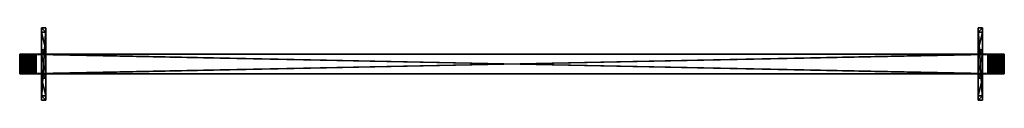
# Model space of a CAD drawing. Extents: x -1877 to 20967, y 1137 to 14608.
# Drawn here: x 2209 to 4009, y 1735 to 1867 of the extents above; entities that cross this region are included whole.
import ezdxf

# ---------------------------------------------------------------- set-up
doc = ezdxf.new("R2010")
doc.units = 0
doc.header["$LTSCALE"] = 25.4
doc.layers.get('0').update_dxf_attribs({"color": 13, "linetype": 'CONTINUOUS'})

# ---------------------------------------------------------------- blocks, each defined once
blk = doc.blocks.new('AKUSTO1')
at = {"color": 0}
for p, q in [((0, 4), (600, 4)), ((0, 4), (0, -32)), ((0, 4, 370), (0, -32, 370)), ((0, 4, 370), (0, 4)), ((0, 4), (0, -32)), ((0, 4, 370), (0, -32, 370)), ((0, 4), (600, 4)), ((0, 4, 370), (0, 4)), ((600, 4), (600, -32)), ((600, 4, 370), (600, -32, 370)), ((600, 4), (600, 4, 370)), ((600, 4, 370), (600, -32, 370)), ((600, 4), (600, -32)), ((600, 4), (600, 4, 370)), ((0, -32), (600, -32)), ((0, -32, 370), (0, -32)), ((0, -32, 370), (0, -32)), ((0, -32), (600, -32)), ((600, -32), (600, -32, 370)), ((600, -32), (600, -32, 370))]:
    blk.add_line(p, q, dxfattribs=at)
mesh = blk.add_polyface(dxfattribs=at)
corners = [(600, 4), (0, -32), (0, 4), (600, -32)]
mesh.append_faces([[corners[k] for k in face] for face in [(0, 1, 2), (1, 0, 3)]], dxfattribs={"vtx0": -1, "color": 0})
mesh = blk.add_polyface(dxfattribs=at)
corners = [(600, -32, 370), (0, 4, 370), (0, -32, 370), (600, 4, 370)]
mesh.append_faces([[corners[k] for k in face] for face in [(0, 1, 2), (1, 0, 3)]], dxfattribs={"vtx0": -1, "color": 0})
mesh = blk.add_polyface(dxfattribs=at)
corners = [(0, 4, 370), (0, -32), (0, -32, 370), (0, 4)]
mesh.append_faces([[corners[k] for k in face] for face in [(0, 1, 2), (1, 0, 3)]], dxfattribs={"vtx0": -1, "color": 0})
mesh = blk.add_polyface(dxfattribs=at)
corners = [(0, 4, 370), (600, 4), (0, 4), (600, 4, 370)]
mesh.append_faces([[corners[k] for k in face] for face in [(0, 1, 2), (1, 0, 3)]], dxfattribs={"vtx0": -1, "color": 0})
mesh = blk.add_polyface(dxfattribs=at)
corners = [(600, 4), (600, -32, 370), (600, -32), (600, 4, 370)]
mesh.append_faces([[corners[k] for k in face] for face in [(0, 1, 2), (1, 0, 3)]], dxfattribs={"vtx0": -1, "color": 0})
mesh = blk.add_polyface(dxfattribs=at)
corners = [(600, -32, 370), (0, -32), (600, -32), (0, -32, 370)]
mesh.append_faces([[corners[k] for k in face] for face in [(0, 1, 2), (1, 0, 3)]], dxfattribs={"vtx0": -1, "color": 0})
blk = doc.blocks.new('AKUSTO2')
at = {"color": 0}
for p, q in [((540, 4, 30), (0, 4, 30)), ((0, 4, 30), (0, -32, 30)), ((540, 4, 30), (0, 4, 30)), ((0, 4, 30), (0, -32, 30)), ((540, 4, 30), (540, -32, 30)), ((540, 4, 30), (540, -32, 30)), ((540, -32, 30), (0, -32, 30)), ((540, -32, 30), (0, -32, 30))]:
    blk.add_line(p, q, dxfattribs=at)
mesh = blk.add_polyface(dxfattribs=at)
corners = [(540, 4), (0, -32), (0, 4), (540, -32)]
mesh.append_faces([[corners[k] for k in face] for face in [(0, 1, 2), (1, 0, 3)]], dxfattribs={"vtx0": -1, "color": 0})
mesh = blk.add_polyface(dxfattribs=at)
corners = [(540, -32, 30), (0, 4, 30), (0, -32, 30), (540, 4, 30)]
mesh.append_faces([[corners[k] for k in face] for face in [(0, 1, 2), (1, 0, 3)]], dxfattribs={"vtx0": -1, "color": 0})
mesh = blk.add_polyface(dxfattribs=at)
corners = [(0, 4, 30), (540, 4), (0, 4), (540, 4, 30)]
mesh.append_faces([[corners[k] for k in face] for face in [(0, 1, 2), (1, 0, 3)]], dxfattribs={"vtx0": -1, "color": 0})
mesh = blk.add_polyface(dxfattribs=at)
corners = [(0, 4, 30), (0, -32), (0, -32, 30), (0, 4)]
mesh.append_faces([[corners[k] for k in face] for face in [(0, 1, 2), (1, 0, 3)]], dxfattribs={"vtx0": -1, "color": 0})
mesh = blk.add_polyface(dxfattribs=at)
corners = [(540, 4), (540, -32, 30), (540, -32), (540, 4, 30)]
mesh.append_faces([[corners[k] for k in face] for face in [(0, 1, 2), (1, 0, 3)]], dxfattribs={"vtx0": -1, "color": 0})
mesh = blk.add_polyface(dxfattribs=at)
corners = [(540, -32, 30), (0, -32), (540, -32), (0, -32, 30)]
mesh.append_faces([[corners[k] for k in face] for face in [(0, 1, 2), (1, 0, 3)]], dxfattribs={"vtx0": -1, "color": 0})
blk = doc.blocks.new('AKUSTO-STURIS1')
at = {"color": 0}
for p, q in [((0, 36), (0, 0)), ((0, 36), (0.1, 36, 2.4)), ((0, 36), (0.1, 36, 2.4)), ((0, 36), (0, 0)), ((0.1, 36, 2.4), (0.4, 36, 4.7)), ((0.1, 0, 2.4), (0.1, 36, 2.4)), ((0.1, 36, 2.4), (0.4, 36, 4.7)), ((0.1, 0, 2.4), (0.1, 36, 2.4)), ((0.4, 36, 4.7), (0.8, 36, 7)), ((0.4, 0, 4.7), (0.4, 36, 4.7)), ((0.4, 36, 4.7), (0.8, 36, 7)), ((0.4, 0, 4.7), (0.4, 36, 4.7)), ((0.8, 36, 7), (1.5, 36, 9.3)), ((0.8, 36, 7), (1.5, 36, 9.3)), ((0.8, 0, 7), (0.8, 36, 7)), ((0.8, 0, 7), (0.8, 36, 7)), ((1.5, 36, 9.3), (2.3, 36, 11.5)), ((1.5, 36, 9.3), (2.3, 36, 11.5)), ((1.5, 0, 9.3), (1.5, 36, 9.3)), ((1.5, 0, 9.3), (1.5, 36, 9.3)), ((2.3, 36, 11.5), (3.3, 36, 13.6)), ((2.3, 0, 11.5), (2.3, 36, 11.5)), ((2.3, 36, 11.5), (3.3, 36, 13.6)), ((2.3, 0, 11.5), (2.3, 36, 11.5)), ((3.3, 36, 13.6), (4.4, 36, 15.7)), ((3.3, 36, 13.6), (4.4, 36, 15.7)), ((3.3, 0, 13.6), (3.3, 36, 13.6)), ((3.3, 0, 13.6), (3.3, 36, 13.6)), ((4.4, 36, 15.7), (5.7, 36, 17.6)), ((4.4, 0, 15.7), (4.4, 36, 15.7)), ((4.4, 36, 15.7), (5.7, 36, 17.6)), ((4.4, 0, 15.7), (4.4, 36, 15.7)), ((5.7, 36, 17.6), (7.2, 36, 19.5)), ((5.7, 0, 17.6), (5.7, 36, 17.6)), ((5.7, 36, 17.6), (7.2, 36, 19.5)), ((5.7, 0, 17.6), (5.7, 36, 17.6)), ((7.2, 36, 19.5), (8.8, 36, 21.2)), ((7.2, 36, 19.5), (8.8, 36, 21.2)), ((7.2, 0, 19.5), (7.2, 36, 19.5)), ((7.2, 0, 19.5), (7.2, 36, 19.5)), ((8.8, 36, 21.2), (10.5, 36, 22.8)), ((8.8, 0, 21.2), (8.8, 36, 21.2)), ((8.8, 36, 21.2), (10.5, 36, 22.8)), ((8.8, 0, 21.2), (8.8, 36, 21.2)), ((10.5, 36, 22.8), (12.4, 36, 24.3)), ((10.5, 0, 22.8), (10.5, 36, 22.8)), ((10.5, 36, 22.8), (12.4, 36, 24.3)), ((10.5, 0, 22.8), (10.5, 36, 22.8)), ((12.4, 36, 24.3), (14.3, 36, 25.6)), ((12.4, 36, 24.3), (14.3, 36, 25.6)), ((12.4, 0, 24.3), (12.4, 36, 24.3)), ((12.4, 0, 24.3), (12.4, 36, 24.3)), ((14.3, 36, 25.6), (16.4, 36, 26.7)), ((14.3, 0, 25.6), (14.3, 36, 25.6)), ((14.3, 36, 25.6), (16.4, 36, 26.7)), ((14.3, 0, 25.6), (14.3, 36, 25.6)), ((16.4, 36, 26.7), (18.5, 36, 27.7)), ((16.4, 36, 26.7), (18.5, 36, 27.7)), ((16.4, 0, 26.7), (16.4, 36, 26.7)), ((16.4, 0, 26.7), (16.4, 36, 26.7)), ((18.5, 36, 27.7), (20.7, 36, 28.5)), ((18.5, 0, 27.7), (18.5, 36, 27.7)), ((18.5, 36, 27.7), (20.7, 36, 28.5)), ((18.5, 0, 27.7), (18.5, 36, 27.7)), ((20.7, 36, 28.5), (23, 36, 29.2)), ((20.7, 36, 28.5), (23, 36, 29.2)), ((20.7, 0, 28.5), (20.7, 36, 28.5)), ((20.7, 0, 28.5), (20.7, 36, 28.5)), ((23, 36, 29.2), (25.3, 36, 29.6)), ((23, 0, 29.2), (23, 36, 29.2)), ((23, 36, 29.2), (25.3, 36, 29.6)), ((23, 0, 29.2), (23, 36, 29.2)), ((25.3, 36, 29.6), (27.6, 36, 29.9)), ((25.3, 0, 29.6), (25.3, 36, 29.6)), ((25.3, 36, 29.6), (27.6, 36, 29.9)), ((25.3, 0, 29.6), (25.3, 36, 29.6)), ((27.6, 36, 29.9), (30, 36, 30)), ((27.6, 36, 29.9), (30, 36, 30)), ((27.6, 0, 29.9), (27.6, 36, 29.9)), ((27.6, 0, 29.9), (27.6, 36, 29.9)), ((30, 36, 30), (30, 0, 30)), ((30, 36, 30), (30, 0, 30)), ((0.1, 0, 2.4), (0, 0)), ((0.1, 0, 2.4), (0, 0)), ((0.4, 0, 4.7), (0.1, 0, 2.4)), ((0.4, 0, 4.7), (0.1, 0, 2.4)), ((0.8, 0, 7), (0.4, 0, 4.7)), ((0.8, 0, 7), (0.4, 0, 4.7)), ((1.5, 0, 9.3), (0.8, 0, 7)), ((1.5, 0, 9.3), (0.8, 0, 7)), ((2.3, 0, 11.5), (1.5, 0, 9.3)), ((2.3, 0, 11.5), (1.5, 0, 9.3)), ((3.3, 0, 13.6), (2.3, 0, 11.5)), ((3.3, 0, 13.6), (2.3, 0, 11.5)), ((4.4, 0, 15.7), (3.3, 0, 13.6)), ((4.4, 0, 15.7), (3.3, 0, 13.6)), ((5.7, 0, 17.6), (4.4, 0, 15.7)), ((5.7, 0, 17.6), (4.4, 0, 15.7)), ((7.2, 0, 19.5), (5.7, 0, 17.6)), ((7.2, 0, 19.5), (5.7, 0, 17.6)), ((8.8, 0, 21.2), (7.2, 0, 19.5)), ((8.8, 0, 21.2), (7.2, 0, 19.5)), ((10.5, 0, 22.8), (8.8, 0, 21.2)), ((10.5, 0, 22.8), (8.8, 0, 21.2)), ((12.4, 0, 24.3), (10.5, 0, 22.8)), ((12.4, 0, 24.3), (10.5, 0, 22.8)), ((14.3, 0, 25.6), (12.4, 0, 24.3)), ((14.3, 0, 25.6), (12.4, 0, 24.3)), ((16.4, 0, 26.7), (14.3, 0, 25.6)), ((16.4, 0, 26.7), (14.3, 0, 25.6)), ((18.5, 0, 27.7), (16.4, 0, 26.7)), ((18.5, 0, 27.7), (16.4, 0, 26.7)), ((20.7, 0, 28.5), (18.5, 0, 27.7)), ((20.7, 0, 28.5), (18.5, 0, 27.7)), ((23, 0, 29.2), (20.7, 0, 28.5)), ((23, 0, 29.2), (20.7, 0, 28.5)), ((25.3, 0, 29.6), (23, 0, 29.2)), ((25.3, 0, 29.6), (23, 0, 29.2)), ((27.6, 0, 29.9), (25.3, 0, 29.6)), ((27.6, 0, 29.9), (25.3, 0, 29.6)), ((30, 0, 30), (27.6, 0, 29.9)), ((30, 0, 30), (27.6, 0, 29.9))]:
    blk.add_line(p, q, dxfattribs=at)
mesh = blk.add_polyface(dxfattribs=at)
corners = [(30, 36), (0, 0), (0, 36), (30, 0)]
mesh.append_faces([[corners[k] for k in face] for face in [(0, 1, 2), (1, 0, 3)]], dxfattribs={"vtx0": -1, "color": 0})
mesh = blk.add_polyface(dxfattribs=at)
corners = [(0.1, 36, 2.4), (30, 36), (0, 36), (30, 36, 30), (0.4, 36, 4.7), (0.8, 36, 7), (1.5, 36, 9.3), (2.3, 36, 11.5), (3.3, 36, 13.6), (4.4, 36, 15.7), (5.7, 36, 17.6), (7.2, 36, 19.5), (8.8, 36, 21.2), (10.5, 36, 22.8), (12.4, 36, 24.3), (14.3, 36, 25.6), (16.4, 36, 26.7), (18.5, 36, 27.7), (20.7, 36, 28.5), (23, 36, 29.2), (25.3, 36, 29.6), (27.6, 36, 29.9)]
mesh.append_faces([[corners[k] for k in face] for face in [(0, 1, 2), (3, 20, 21)]], dxfattribs={"vtx0": -1, "color": 0})
mesh.append_faces([[corners[k] for k in face] for face in [(1, 0, 3)]], dxfattribs={"vtx0": -1, "vtx1": -1, "color": 0})
mesh.append_faces([[corners[k] for k in face] for face in [(3, 0, 4), (3, 4, 5), (3, 5, 6), (3, 6, 7), (3, 7, 8), (3, 8, 9), (3, 9, 10), (3, 10, 11), (3, 11, 12), (3, 12, 13), (3, 13, 14), (3, 14, 15), (3, 15, 16), (3, 16, 17), (3, 17, 18), (3, 18, 19), (3, 19, 20)]], dxfattribs={"vtx0": -1, "vtx2": -1, "color": 0})
mesh = blk.add_polyface(dxfattribs=at)
corners = [(0.1, 36, 2.4), (0, 0), (0.1, 0, 2.4), (0, 36)]
mesh.append_faces([[corners[k] for k in face] for face in [(0, 1, 2), (1, 0, 3)]], dxfattribs={"vtx0": -1, "color": 0})
mesh = blk.add_polyface(dxfattribs=at)
corners = [(0.4, 36, 4.7), (0.1, 0, 2.4), (0.4, 0, 4.7), (0.1, 36, 2.4)]
mesh.append_faces([[corners[k] for k in face] for face in [(0, 1, 2), (1, 0, 3)]], dxfattribs={"vtx0": -1, "color": 0})
mesh = blk.add_polyface(dxfattribs=at)
corners = [(0.8, 36, 7), (0.4, 0, 4.7), (0.8, 0, 7), (0.4, 36, 4.7)]
mesh.append_faces([[corners[k] for k in face] for face in [(0, 1, 2), (1, 0, 3)]], dxfattribs={"vtx0": -1, "color": 0})
mesh = blk.add_polyface(dxfattribs=at)
corners = [(1.5, 36, 9.3), (0.8, 0, 7), (1.5, 0, 9.3), (0.8, 36, 7)]
mesh.append_faces([[corners[k] for k in face] for face in [(0, 1, 2), (1, 0, 3)]], dxfattribs={"vtx0": -1, "color": 0})
mesh = blk.add_polyface(dxfattribs=at)
corners = [(2.3, 36, 11.5), (1.5, 0, 9.3), (2.3, 0, 11.5), (1.5, 36, 9.3)]
mesh.append_faces([[corners[k] for k in face] for face in [(0, 1, 2), (1, 0, 3)]], dxfattribs={"vtx0": -1, "color": 0})
mesh = blk.add_polyface(dxfattribs=at)
corners = [(3.3, 36, 13.6), (2.3, 0, 11.5), (3.3, 0, 13.6), (2.3, 36, 11.5)]
mesh.append_faces([[corners[k] for k in face] for face in [(0, 1, 2), (1, 0, 3)]], dxfattribs={"vtx0": -1, "color": 0})
mesh = blk.add_polyface(dxfattribs=at)
corners = [(4.4, 36, 15.7), (3.3, 0, 13.6), (4.4, 0, 15.7), (3.3, 36, 13.6)]
mesh.append_faces([[corners[k] for k in face] for face in [(0, 1, 2), (1, 0, 3)]], dxfattribs={"vtx0": -1, "color": 0})
mesh = blk.add_polyface(dxfattribs=at)
corners = [(5.7, 36, 17.6), (4.4, 0, 15.7), (5.7, 0, 17.6), (4.4, 36, 15.7)]
mesh.append_faces([[corners[k] for k in face] for face in [(0, 1, 2), (1, 0, 3)]], dxfattribs={"vtx0": -1, "color": 0})
mesh = blk.add_polyface(dxfattribs=at)
corners = [(7.2, 36, 19.5), (5.7, 0, 17.6), (7.2, 0, 19.5), (5.7, 36, 17.6)]
mesh.append_faces([[corners[k] for k in face] for face in [(0, 1, 2), (1, 0, 3)]], dxfattribs={"vtx0": -1, "color": 0})
mesh = blk.add_polyface(dxfattribs=at)
corners = [(8.8, 36, 21.2), (7.2, 0, 19.5), (8.8, 0, 21.2), (7.2, 36, 19.5)]
mesh.append_faces([[corners[k] for k in face] for face in [(0, 1, 2), (1, 0, 3)]], dxfattribs={"vtx0": -1, "color": 0})
mesh = blk.add_polyface(dxfattribs=at)
corners = [(10.5, 0, 22.8), (8.8, 36, 21.2), (8.8, 0, 21.2), (10.5, 36, 22.8)]
mesh.append_faces([[corners[k] for k in face] for face in [(0, 1, 2), (1, 0, 3)]], dxfattribs={"vtx0": -1, "color": 0})
mesh = blk.add_polyface(dxfattribs=at)
corners = [(12.4, 0, 24.3), (10.5, 36, 22.8), (10.5, 0, 22.8), (12.4, 36, 24.3)]
mesh.append_faces([[corners[k] for k in face] for face in [(0, 1, 2), (1, 0, 3)]], dxfattribs={"vtx0": -1, "color": 0})
mesh = blk.add_polyface(dxfattribs=at)
corners = [(14.3, 0, 25.6), (12.4, 36, 24.3), (12.4, 0, 24.3), (14.3, 36, 25.6)]
mesh.append_faces([[corners[k] for k in face] for face in [(0, 1, 2), (1, 0, 3)]], dxfattribs={"vtx0": -1, "color": 0})
mesh = blk.add_polyface(dxfattribs=at)
corners = [(16.4, 0, 26.7), (14.3, 36, 25.6), (14.3, 0, 25.6), (16.4, 36, 26.7)]
mesh.append_faces([[corners[k] for k in face] for face in [(0, 1, 2), (1, 0, 3)]], dxfattribs={"vtx0": -1, "color": 0})
mesh = blk.add_polyface(dxfattribs=at)
corners = [(18.5, 0, 27.7), (16.4, 36, 26.7), (16.4, 0, 26.7), (18.5, 36, 27.7)]
mesh.append_faces([[corners[k] for k in face] for face in [(0, 1, 2), (1, 0, 3)]], dxfattribs={"vtx0": -1, "color": 0})
mesh = blk.add_polyface(dxfattribs=at)
corners = [(20.7, 0, 28.5), (18.5, 36, 27.7), (18.5, 0, 27.7), (20.7, 36, 28.5)]
mesh.append_faces([[corners[k] for k in face] for face in [(0, 1, 2), (1, 0, 3)]], dxfattribs={"vtx0": -1, "color": 0})
mesh = blk.add_polyface(dxfattribs=at)
corners = [(23, 0, 29.2), (20.7, 36, 28.5), (20.7, 0, 28.5), (23, 36, 29.2)]
mesh.append_faces([[corners[k] for k in face] for face in [(0, 1, 2), (1, 0, 3)]], dxfattribs={"vtx0": -1, "color": 0})
mesh = blk.add_polyface(dxfattribs=at)
corners = [(25.3, 0, 29.6), (23, 36, 29.2), (23, 0, 29.2), (25.3, 36, 29.6)]
mesh.append_faces([[corners[k] for k in face] for face in [(0, 1, 2), (1, 0, 3)]], dxfattribs={"vtx0": -1, "color": 0})
mesh = blk.add_polyface(dxfattribs=at)
corners = [(27.6, 0, 29.9), (25.3, 36, 29.6), (25.3, 0, 29.6), (27.6, 36, 29.9)]
mesh.append_faces([[corners[k] for k in face] for face in [(0, 1, 2), (1, 0, 3)]], dxfattribs={"vtx0": -1, "color": 0})
mesh = blk.add_polyface(dxfattribs=at)
corners = [(30, 0, 30), (27.6, 36, 29.9), (27.6, 0, 29.9), (30, 36, 30)]
mesh.append_faces([[corners[k] for k in face] for face in [(0, 1, 2), (1, 0, 3)]], dxfattribs={"vtx0": -1, "color": 0})
mesh = blk.add_polyface(dxfattribs=at)
corners = [(30, 36), (30, 0, 30), (30, 0), (30, 36, 30)]
mesh.append_faces([[corners[k] for k in face] for face in [(0, 1, 2), (1, 0, 3)]], dxfattribs={"vtx0": -1, "color": 0})
mesh = blk.add_polyface(dxfattribs=at)
corners = [(30, 0, 30), (0, 0), (30, 0), (0.1, 0, 2.4), (0.4, 0, 4.7), (0.8, 0, 7), (1.5, 0, 9.3), (2.3, 0, 11.5), (3.3, 0, 13.6), (4.4, 0, 15.7), (5.7, 0, 17.6), (7.2, 0, 19.5), (8.8, 0, 21.2), (10.5, 0, 22.8), (12.4, 0, 24.3), (14.3, 0, 25.6), (16.4, 0, 26.7), (18.5, 0, 27.7), (20.7, 0, 28.5), (23, 0, 29.2), (25.3, 0, 29.6), (27.6, 0, 29.9)]
mesh.append_faces([[corners[k] for k in face] for face in [(0, 1, 2), (20, 0, 21)]], dxfattribs={"vtx0": -1, "color": 0})
mesh.append_faces([[corners[k] for k in face] for face in [(1, 0, 3), (3, 0, 4), (4, 0, 5), (5, 0, 6), (6, 0, 7), (7, 0, 8), (8, 0, 9), (9, 0, 10), (10, 0, 11), (11, 0, 12), (12, 0, 13), (13, 0, 14), (14, 0, 15), (15, 0, 16), (16, 0, 17), (17, 0, 18), (18, 0, 19), (19, 0, 20)]], dxfattribs={"vtx0": -1, "vtx1": -1, "color": 0})
blk = doc.blocks.new('AKUSTO-STURIS2')
at = {"color": 0}
for p, q in [((0, 36), (0, 0)), ((0, 36), (0.1, 36, 2.4)), ((0, 36), (0.1, 36, 2.4)), ((0, 36), (0, 0)), ((0.1, 36, 2.4), (0.4, 36, 4.7)), ((0.1, 0, 2.4), (0.1, 36, 2.4)), ((0.1, 36, 2.4), (0.4, 36, 4.7)), ((0.1, 0, 2.4), (0.1, 36, 2.4)), ((0.4, 36, 4.7), (0.8, 36, 7)), ((0.4, 0, 4.7), (0.4, 36, 4.7)), ((0.4, 36, 4.7), (0.8, 36, 7)), ((0.4, 0, 4.7), (0.4, 36, 4.7)), ((0.8, 36, 7), (1.5, 36, 9.3)), ((0.8, 36, 7), (1.5, 36, 9.3)), ((0.8, 0, 7), (0.8, 36, 7)), ((0.8, 0, 7), (0.8, 36, 7)), ((1.5, 36, 9.3), (2.3, 36, 11.5)), ((1.5, 36, 9.3), (2.3, 36, 11.5)), ((1.5, 0, 9.3), (1.5, 36, 9.3)), ((1.5, 0, 9.3), (1.5, 36, 9.3)), ((2.3, 36, 11.5), (3.3, 36, 13.6)), ((2.3, 0, 11.5), (2.3, 36, 11.5)), ((2.3, 36, 11.5), (3.3, 36, 13.6)), ((2.3, 0, 11.5), (2.3, 36, 11.5)), ((3.3, 36, 13.6), (4.4, 36, 15.7)), ((3.3, 36, 13.6), (4.4, 36, 15.7)), ((3.3, 0, 13.6), (3.3, 36, 13.6)), ((3.3, 0, 13.6), (3.3, 36, 13.6)), ((4.4, 36, 15.7), (5.7, 36, 17.6)), ((4.4, 0, 15.7), (4.4, 36, 15.7)), ((4.4, 36, 15.7), (5.7, 36, 17.6)), ((4.4, 0, 15.7), (4.4, 36, 15.7)), ((5.7, 36, 17.6), (7.2, 36, 19.5)), ((5.7, 0, 17.6), (5.7, 36, 17.6)), ((5.7, 36, 17.6), (7.2, 36, 19.5)), ((5.7, 0, 17.6), (5.7, 36, 17.6)), ((7.2, 36, 19.5), (8.8, 36, 21.2)), ((7.2, 36, 19.5), (8.8, 36, 21.2)), ((7.2, 0, 19.5), (7.2, 36, 19.5)), ((7.2, 0, 19.5), (7.2, 36, 19.5)), ((8.8, 36, 21.2), (10.5, 36, 22.8)), ((8.8, 0, 21.2), (8.8, 36, 21.2)), ((8.8, 36, 21.2), (10.5, 36, 22.8)), ((8.8, 0, 21.2), (8.8, 36, 21.2)), ((10.5, 36, 22.8), (12.4, 36, 24.3)), ((10.5, 0, 22.8), (10.5, 36, 22.8)), ((10.5, 36, 22.8), (12.4, 36, 24.3)), ((10.5, 0, 22.8), (10.5, 36, 22.8)), ((12.4, 36, 24.3), (14.3, 36, 25.6)), ((12.4, 36, 24.3), (14.3, 36, 25.6)), ((12.4, 0, 24.3), (12.4, 36, 24.3)), ((12.4, 0, 24.3), (12.4, 36, 24.3)), ((14.3, 36, 25.6), (16.4, 36, 26.7)), ((14.3, 0, 25.6), (14.3, 36, 25.6)), ((14.3, 36, 25.6), (16.4, 36, 26.7)), ((14.3, 0, 25.6), (14.3, 36, 25.6)), ((16.4, 36, 26.7), (18.5, 36, 27.7)), ((16.4, 36, 26.7), (18.5, 36, 27.7)), ((16.4, 0, 26.7), (16.4, 36, 26.7)), ((16.4, 0, 26.7), (16.4, 36, 26.7)), ((18.5, 36, 27.7), (20.7, 36, 28.5)), ((18.5, 0, 27.7), (18.5, 36, 27.7)), ((18.5, 36, 27.7), (20.7, 36, 28.5)), ((18.5, 0, 27.7), (18.5, 36, 27.7)), ((20.7, 36, 28.5), (23, 36, 29.2)), ((20.7, 36, 28.5), (23, 36, 29.2)), ((20.7, 0, 28.5), (20.7, 36, 28.5)), ((20.7, 0, 28.5), (20.7, 36, 28.5)), ((23, 36, 29.2), (25.3, 36, 29.6)), ((23, 0, 29.2), (23, 36, 29.2)), ((23, 36, 29.2), (25.3, 36, 29.6)), ((23, 0, 29.2), (23, 36, 29.2)), ((25.3, 36, 29.6), (27.6, 36, 29.9)), ((25.3, 0, 29.6), (25.3, 36, 29.6)), ((25.3, 36, 29.6), (27.6, 36, 29.9)), ((25.3, 0, 29.6), (25.3, 36, 29.6)), ((27.6, 36, 29.9), (30, 36, 30)), ((27.6, 36, 29.9), (30, 36, 30)), ((27.6, 0, 29.9), (27.6, 36, 29.9)), ((27.6, 0, 29.9), (27.6, 36, 29.9)), ((30, 36, 30), (30, 0, 30)), ((30, 36, 30), (30, 0, 30)), ((0.1, 0, 2.4), (0, 0)), ((0.1, 0, 2.4), (0, 0)), ((0.4, 0, 4.7), (0.1, 0, 2.4)), ((0.4, 0, 4.7), (0.1, 0, 2.4)), ((0.8, 0, 7), (0.4, 0, 4.7)), ((0.8, 0, 7), (0.4, 0, 4.7)), ((1.5, 0, 9.3), (0.8, 0, 7)), ((1.5, 0, 9.3), (0.8, 0, 7)), ((2.3, 0, 11.5), (1.5, 0, 9.3)), ((2.3, 0, 11.5), (1.5, 0, 9.3)), ((3.3, 0, 13.6), (2.3, 0, 11.5)), ((3.3, 0, 13.6), (2.3, 0, 11.5)), ((4.4, 0, 15.7), (3.3, 0, 13.6)), ((4.4, 0, 15.7), (3.3, 0, 13.6)), ((5.7, 0, 17.6), (4.4, 0, 15.7)), ((5.7, 0, 17.6), (4.4, 0, 15.7)), ((7.2, 0, 19.5), (5.7, 0, 17.6)), ((7.2, 0, 19.5), (5.7, 0, 17.6)), ((8.8, 0, 21.2), (7.2, 0, 19.5)), ((8.8, 0, 21.2), (7.2, 0, 19.5)), ((10.5, 0, 22.8), (8.8, 0, 21.2)), ((10.5, 0, 22.8), (8.8, 0, 21.2)), ((12.4, 0, 24.3), (10.5, 0, 22.8)), ((12.4, 0, 24.3), (10.5, 0, 22.8)), ((14.3, 0, 25.6), (12.4, 0, 24.3)), ((14.3, 0, 25.6), (12.4, 0, 24.3)), ((16.4, 0, 26.7), (14.3, 0, 25.6)), ((16.4, 0, 26.7), (14.3, 0, 25.6)), ((18.5, 0, 27.7), (16.4, 0, 26.7)), ((18.5, 0, 27.7), (16.4, 0, 26.7)), ((20.7, 0, 28.5), (18.5, 0, 27.7)), ((20.7, 0, 28.5), (18.5, 0, 27.7)), ((23, 0, 29.2), (20.7, 0, 28.5)), ((23, 0, 29.2), (20.7, 0, 28.5)), ((25.3, 0, 29.6), (23, 0, 29.2)), ((25.3, 0, 29.6), (23, 0, 29.2)), ((27.6, 0, 29.9), (25.3, 0, 29.6)), ((27.6, 0, 29.9), (25.3, 0, 29.6)), ((30, 0, 30), (27.6, 0, 29.9)), ((30, 0, 30), (27.6, 0, 29.9))]:
    blk.add_line(p, q, dxfattribs=at)
mesh = blk.add_polyface(dxfattribs=at)
corners = [(30, 36), (0, 0), (0, 36), (30, 0)]
mesh.append_faces([[corners[k] for k in face] for face in [(0, 1, 2), (1, 0, 3)]], dxfattribs={"vtx0": -1, "color": 0})
mesh = blk.add_polyface(dxfattribs=at)
corners = [(0.1, 36, 2.4), (30, 36), (0, 36), (30, 36, 30), (0.4, 36, 4.7), (0.8, 36, 7), (1.5, 36, 9.3), (2.3, 36, 11.5), (3.3, 36, 13.6), (4.4, 36, 15.7), (5.7, 36, 17.6), (7.2, 36, 19.5), (8.8, 36, 21.2), (10.5, 36, 22.8), (12.4, 36, 24.3), (14.3, 36, 25.6), (16.4, 36, 26.7), (18.5, 36, 27.7), (20.7, 36, 28.5), (23, 36, 29.2), (25.3, 36, 29.6), (27.6, 36, 29.9)]
mesh.append_faces([[corners[k] for k in face] for face in [(0, 1, 2), (3, 20, 21)]], dxfattribs={"vtx0": -1, "color": 0})
mesh.append_faces([[corners[k] for k in face] for face in [(1, 0, 3)]], dxfattribs={"vtx0": -1, "vtx1": -1, "color": 0})
mesh.append_faces([[corners[k] for k in face] for face in [(3, 0, 4), (3, 4, 5), (3, 5, 6), (3, 6, 7), (3, 7, 8), (3, 8, 9), (3, 9, 10), (3, 10, 11), (3, 11, 12), (3, 12, 13), (3, 13, 14), (3, 14, 15), (3, 15, 16), (3, 16, 17), (3, 17, 18), (3, 18, 19), (3, 19, 20)]], dxfattribs={"vtx0": -1, "vtx2": -1, "color": 0})
mesh = blk.add_polyface(dxfattribs=at)
corners = [(0.1, 36, 2.4), (0, 0), (0.1, 0, 2.4), (0, 36)]
mesh.append_faces([[corners[k] for k in face] for face in [(0, 1, 2), (1, 0, 3)]], dxfattribs={"vtx0": -1, "color": 0})
mesh = blk.add_polyface(dxfattribs=at)
corners = [(0.4, 36, 4.7), (0.1, 0, 2.4), (0.4, 0, 4.7), (0.1, 36, 2.4)]
mesh.append_faces([[corners[k] for k in face] for face in [(0, 1, 2), (1, 0, 3)]], dxfattribs={"vtx0": -1, "color": 0})
mesh = blk.add_polyface(dxfattribs=at)
corners = [(0.8, 36, 7), (0.4, 0, 4.7), (0.8, 0, 7), (0.4, 36, 4.7)]
mesh.append_faces([[corners[k] for k in face] for face in [(0, 1, 2), (1, 0, 3)]], dxfattribs={"vtx0": -1, "color": 0})
mesh = blk.add_polyface(dxfattribs=at)
corners = [(1.5, 36, 9.3), (0.8, 0, 7), (1.5, 0, 9.3), (0.8, 36, 7)]
mesh.append_faces([[corners[k] for k in face] for face in [(0, 1, 2), (1, 0, 3)]], dxfattribs={"vtx0": -1, "color": 0})
mesh = blk.add_polyface(dxfattribs=at)
corners = [(2.3, 36, 11.5), (1.5, 0, 9.3), (2.3, 0, 11.5), (1.5, 36, 9.3)]
mesh.append_faces([[corners[k] for k in face] for face in [(0, 1, 2), (1, 0, 3)]], dxfattribs={"vtx0": -1, "color": 0})
mesh = blk.add_polyface(dxfattribs=at)
corners = [(3.3, 36, 13.6), (2.3, 0, 11.5), (3.3, 0, 13.6), (2.3, 36, 11.5)]
mesh.append_faces([[corners[k] for k in face] for face in [(0, 1, 2), (1, 0, 3)]], dxfattribs={"vtx0": -1, "color": 0})
mesh = blk.add_polyface(dxfattribs=at)
corners = [(4.4, 36, 15.7), (3.3, 0, 13.6), (4.4, 0, 15.7), (3.3, 36, 13.6)]
mesh.append_faces([[corners[k] for k in face] for face in [(0, 1, 2), (1, 0, 3)]], dxfattribs={"vtx0": -1, "color": 0})
mesh = blk.add_polyface(dxfattribs=at)
corners = [(5.7, 36, 17.6), (4.4, 0, 15.7), (5.7, 0, 17.6), (4.4, 36, 15.7)]
mesh.append_faces([[corners[k] for k in face] for face in [(0, 1, 2), (1, 0, 3)]], dxfattribs={"vtx0": -1, "color": 0})
mesh = blk.add_polyface(dxfattribs=at)
corners = [(7.2, 36, 19.5), (5.7, 0, 17.6), (7.2, 0, 19.5), (5.7, 36, 17.6)]
mesh.append_faces([[corners[k] for k in face] for face in [(0, 1, 2), (1, 0, 3)]], dxfattribs={"vtx0": -1, "color": 0})
mesh = blk.add_polyface(dxfattribs=at)
corners = [(8.8, 36, 21.2), (7.2, 0, 19.5), (8.8, 0, 21.2), (7.2, 36, 19.5)]
mesh.append_faces([[corners[k] for k in face] for face in [(0, 1, 2), (1, 0, 3)]], dxfattribs={"vtx0": -1, "color": 0})
mesh = blk.add_polyface(dxfattribs=at)
corners = [(10.5, 0, 22.8), (8.8, 36, 21.2), (8.8, 0, 21.2), (10.5, 36, 22.8)]
mesh.append_faces([[corners[k] for k in face] for face in [(0, 1, 2), (1, 0, 3)]], dxfattribs={"vtx0": -1, "color": 0})
mesh = blk.add_polyface(dxfattribs=at)
corners = [(12.4, 0, 24.3), (10.5, 36, 22.8), (10.5, 0, 22.8), (12.4, 36, 24.3)]
mesh.append_faces([[corners[k] for k in face] for face in [(0, 1, 2), (1, 0, 3)]], dxfattribs={"vtx0": -1, "color": 0})
mesh = blk.add_polyface(dxfattribs=at)
corners = [(14.3, 0, 25.6), (12.4, 36, 24.3), (12.4, 0, 24.3), (14.3, 36, 25.6)]
mesh.append_faces([[corners[k] for k in face] for face in [(0, 1, 2), (1, 0, 3)]], dxfattribs={"vtx0": -1, "color": 0})
mesh = blk.add_polyface(dxfattribs=at)
corners = [(16.4, 0, 26.7), (14.3, 36, 25.6), (14.3, 0, 25.6), (16.4, 36, 26.7)]
mesh.append_faces([[corners[k] for k in face] for face in [(0, 1, 2), (1, 0, 3)]], dxfattribs={"vtx0": -1, "color": 0})
mesh = blk.add_polyface(dxfattribs=at)
corners = [(18.5, 0, 27.7), (16.4, 36, 26.7), (16.4, 0, 26.7), (18.5, 36, 27.7)]
mesh.append_faces([[corners[k] for k in face] for face in [(0, 1, 2), (1, 0, 3)]], dxfattribs={"vtx0": -1, "color": 0})
mesh = blk.add_polyface(dxfattribs=at)
corners = [(20.7, 0, 28.5), (18.5, 36, 27.7), (18.5, 0, 27.7), (20.7, 36, 28.5)]
mesh.append_faces([[corners[k] for k in face] for face in [(0, 1, 2), (1, 0, 3)]], dxfattribs={"vtx0": -1, "color": 0})
mesh = blk.add_polyface(dxfattribs=at)
corners = [(23, 0, 29.2), (20.7, 36, 28.5), (20.7, 0, 28.5), (23, 36, 29.2)]
mesh.append_faces([[corners[k] for k in face] for face in [(0, 1, 2), (1, 0, 3)]], dxfattribs={"vtx0": -1, "color": 0})
mesh = blk.add_polyface(dxfattribs=at)
corners = [(25.3, 0, 29.6), (23, 36, 29.2), (23, 0, 29.2), (25.3, 36, 29.6)]
mesh.append_faces([[corners[k] for k in face] for face in [(0, 1, 2), (1, 0, 3)]], dxfattribs={"vtx0": -1, "color": 0})
mesh = blk.add_polyface(dxfattribs=at)
corners = [(27.6, 0, 29.9), (25.3, 36, 29.6), (25.3, 0, 29.6), (27.6, 36, 29.9)]
mesh.append_faces([[corners[k] for k in face] for face in [(0, 1, 2), (1, 0, 3)]], dxfattribs={"vtx0": -1, "color": 0})
mesh = blk.add_polyface(dxfattribs=at)
corners = [(30, 0, 30), (27.6, 36, 29.9), (27.6, 0, 29.9), (30, 36, 30)]
mesh.append_faces([[corners[k] for k in face] for face in [(0, 1, 2), (1, 0, 3)]], dxfattribs={"vtx0": -1, "color": 0})
mesh = blk.add_polyface(dxfattribs=at)
corners = [(30, 36), (30, 0, 30), (30, 0), (30, 36, 30)]
mesh.append_faces([[corners[k] for k in face] for face in [(0, 1, 2), (1, 0, 3)]], dxfattribs={"vtx0": -1, "color": 0})
mesh = blk.add_polyface(dxfattribs=at)
corners = [(30, 0, 30), (0, 0), (30, 0), (0.1, 0, 2.4), (0.4, 0, 4.7), (0.8, 0, 7), (1.5, 0, 9.3), (2.3, 0, 11.5), (3.3, 0, 13.6), (4.4, 0, 15.7), (5.7, 0, 17.6), (7.2, 0, 19.5), (8.8, 0, 21.2), (10.5, 0, 22.8), (12.4, 0, 24.3), (14.3, 0, 25.6), (16.4, 0, 26.7), (18.5, 0, 27.7), (20.7, 0, 28.5), (23, 0, 29.2), (25.3, 0, 29.6), (27.6, 0, 29.9)]
mesh.append_faces([[corners[k] for k in face] for face in [(0, 1, 2), (20, 0, 21)]], dxfattribs={"vtx0": -1, "color": 0})
mesh.append_faces([[corners[k] for k in face] for face in [(1, 0, 3), (3, 0, 4), (4, 0, 5), (5, 0, 6), (6, 0, 7), (7, 0, 8), (8, 0, 9), (9, 0, 10), (10, 0, 11), (11, 0, 12), (12, 0, 13), (13, 0, 14), (14, 0, 15), (15, 0, 16), (16, 0, 17), (17, 0, 18), (18, 0, 19), (19, 0, 20)]], dxfattribs={"vtx0": -1, "vtx1": -1, "color": 0})
blk = doc.blocks.new('AKUSTO-KAJA-GALDAM')
at = {"color": 0}
for p, q in [((8, 132), (0, 132)), ((0, 0), (0, 132)), ((8, 132), (0, 132)), ((0, 132), (0, 124, 8)), ((0, 132), (0, 124, 8)), ((0, 0), (0, 132)), ((8, 0), (8, 132)), ((8, 124, 8), (8, 132)), ((8, 0), (8, 132)), ((8, 124, 8), (8, 132)), ((0, 124, 8), (8, 124, 8)), ((0, 92, 8), (0, 124, 8)), ((0, 92, 8), (0, 124, 8)), ((0, 124, 8), (8, 124, 8)), ((8, 92, 8), (8, 124, 8)), ((8, 92, 8), (8, 124, 8)), ((0, 84, 8), (0, 92, 8)), ((0, 92, 8), (0, 92, 80)), ((8, 92, 80), (0, 92, 80)), ((8, 92, 8), (0, 92, 8)), ((0, 92, 80), (0, 84, 88)), ((0, 92, 8), (0, 92, 80)), ((0, 84, 8), (0, 92, 8)), ((8, 92, 8), (0, 92, 8)), ((0, 84, 8), (0, 92, 8)), ((8, 92, 8), (0, 92, 8)), ((0, 92, 80), (0, 84, 88)), ((8, 92, 80), (0, 92, 80)), ((8, 92, 8), (8, 92, 80)), ((8, 84, 8), (8, 92, 8)), ((8, 84, 8), (8, 92, 8)), ((8, 92, 8), (8, 92, 80)), ((8, 84, 88), (8, 92, 80)), ((8, 84, 88), (8, 92, 80)), ((8, 84, 8), (8, 92, 8)), ((0, 48, 8), (0, 84, 8)), ((0, 84, 8), (0, 84, 88)), ((0, 84, 8), (8, 84, 8)), ((0, 84, 88), (8, 84, 88)), ((0, 84, 8), (0, 84, 88)), ((0, 84, 8), (8, 84, 8)), ((0, 84, 88), (8, 84, 88)), ((0, 48, 8), (0, 84, 8)), ((0, 84, 8), (8, 84, 8)), ((8, 84, 8), (8, 84, 88)), ((8, 84, 8), (8, 84, 88)), ((8, 48, 8), (8, 84, 8)), ((8, 48, 8), (8, 84, 8)), ((0, 40, 8), (0, 48, 8)), ((0, 40, 80), (0, 48, 88)), ((0, 48, 88), (8, 48, 88)), ((0, 40, 80), (0, 48, 88)), ((0, 48, 8), (0, 48, 88)), ((0, 40, 8), (0, 48, 8)), ((0, 48, 8), (8, 48, 8)), ((0, 48, 8), (0, 48, 88)), ((0, 48, 88), (8, 48, 88)), ((0, 40, 8), (0, 48, 8)), ((0, 48, 8), (8, 48, 8)), ((0, 48, 8), (8, 48, 8)), ((0, 8, 8), (0, 40, 8)), ((8, 40, 80), (0, 40, 80)), ((0, 40, 8), (0, 40, 80)), ((8, 40, 8), (0, 40, 8)), ((0, 8, 8), (0, 40, 8)), ((8, 40, 8), (0, 40, 8)), ((0, 40, 8), (0, 40, 80)), ((8, 40, 8), (0, 40, 8)), ((8, 40, 80), (0, 40, 80)), ((8, 48, 88), (8, 40, 80)), ((8, 48, 8), (8, 48, 88)), ((8, 40, 8), (8, 48, 8)), ((8, 48, 8), (8, 48, 88)), ((8, 48, 88), (8, 40, 80)), ((8, 40, 8), (8, 48, 8)), ((8, 40, 8), (8, 48, 8)), ((8, 8, 8), (8, 40, 8)), ((8, 40, 8), (8, 40, 80)), ((8, 40, 8), (8, 40, 80)), ((8, 8, 8), (8, 40, 8)), ((0, 8, 8), (8, 8, 8)), ((0, 0), (0, 8, 8)), ((0, 0), (0, 8, 8)), ((0, 8, 8), (8, 8, 8)), ((8, 0), (0, 0)), ((8, 0), (0, 0)), ((8, 8, 8), (8, 0)), ((8, 8, 8), (8, 0))]:
    blk.add_line(p, q, dxfattribs=at)
mesh = blk.add_polyface(dxfattribs=at)
corners = [(8, 132), (0, 0), (0, 132), (8, 0)]
mesh.append_faces([[corners[k] for k in face] for face in [(0, 1, 2), (1, 0, 3)]], dxfattribs={"vtx0": -1, "color": 0})
mesh = blk.add_polyface(dxfattribs=at)
corners = [(8, 124, 8), (0, 132), (0, 124, 8), (8, 132)]
mesh.append_faces([[corners[k] for k in face] for face in [(0, 1, 2), (1, 0, 3)]], dxfattribs={"vtx0": -1, "color": 0})
mesh = blk.add_polyface(dxfattribs=at)
corners = [(0, 8, 8), (0, 132), (0, 0), (0, 40, 8), (0, 48, 8), (0, 84, 8), (0, 92, 8), (0, 124, 8)]
mesh.append_faces([[corners[k] for k in face] for face in [(0, 1, 2), (1, 6, 7)]], dxfattribs={"vtx0": -1, "color": 0})
mesh.append_faces([[corners[k] for k in face] for face in [(1, 0, 3), (1, 3, 4), (1, 4, 5), (1, 5, 6)]], dxfattribs={"vtx0": -1, "vtx2": -1, "color": 0})
mesh = blk.add_polyface(dxfattribs=at)
corners = [(8, 132), (8, 8, 8), (8, 0), (8, 40, 8), (8, 48, 8), (8, 84, 8), (8, 92, 8), (8, 124, 8)]
mesh.append_faces([[corners[k] for k in face] for face in [(0, 1, 2), (6, 0, 7)]], dxfattribs={"vtx0": -1, "color": 0})
mesh.append_faces([[corners[k] for k in face] for face in [(1, 0, 3), (3, 0, 4), (4, 0, 5), (5, 0, 6)]], dxfattribs={"vtx0": -1, "vtx1": -1, "color": 0})
mesh = blk.add_polyface(dxfattribs=at)
corners = [(8, 92, 8), (0, 124, 8), (0, 92, 8), (8, 124, 8)]
mesh.append_faces([[corners[k] for k in face] for face in [(0, 1, 2), (1, 0, 3)]], dxfattribs={"vtx0": -1, "color": 0})
mesh = blk.add_polyface(dxfattribs=at)
corners = [(0, 92, 80), (8, 92, 8), (0, 92, 8), (8, 92, 80)]
mesh.append_faces([[corners[k] for k in face] for face in [(0, 1, 2), (1, 0, 3)]], dxfattribs={"vtx0": -1, "color": 0})
mesh = blk.add_polyface(dxfattribs=at)
corners = [(0, 92, 80), (0, 84, 8), (0, 84, 88), (0, 92, 8)]
mesh.append_faces([[corners[k] for k in face] for face in [(0, 1, 2), (1, 0, 3)]], dxfattribs={"vtx0": -1, "color": 0})
mesh = blk.add_polyface(dxfattribs=at)
corners = [(8, 92, 8), (0, 84, 8), (0, 92, 8), (8, 84, 8)]
mesh.append_faces([[corners[k] for k in face] for face in [(0, 1, 2), (1, 0, 3)]], dxfattribs={"vtx0": -1, "color": 0})
mesh = blk.add_polyface(dxfattribs=at)
corners = [(8, 84, 88), (0, 92, 80), (0, 84, 88), (8, 92, 80)]
mesh.append_faces([[corners[k] for k in face] for face in [(0, 1, 2), (1, 0, 3)]], dxfattribs={"vtx0": -1, "color": 0})
mesh = blk.add_polyface(dxfattribs=at)
corners = [(8, 92, 8), (8, 84, 88), (8, 84, 8), (8, 92, 80)]
mesh.append_faces([[corners[k] for k in face] for face in [(0, 1, 2), (1, 0, 3)]], dxfattribs={"vtx0": -1, "color": 0})
mesh = blk.add_polyface(dxfattribs=at)
corners = [(8, 84, 88), (0, 84, 8), (8, 84, 8), (0, 84, 88)]
mesh.append_faces([[corners[k] for k in face] for face in [(0, 1, 2), (1, 0, 3)]], dxfattribs={"vtx0": -1, "color": 0})
mesh = blk.add_polyface(dxfattribs=at)
corners = [(8, 48, 8), (0, 84, 8), (0, 48, 8), (8, 84, 8)]
mesh.append_faces([[corners[k] for k in face] for face in [(0, 1, 2), (1, 0, 3)]], dxfattribs={"vtx0": -1, "color": 0})
mesh = blk.add_polyface(dxfattribs=at)
corners = [(8, 40, 80), (0, 48, 88), (0, 40, 80), (8, 48, 88)]
mesh.append_faces([[corners[k] for k in face] for face in [(0, 1, 2), (1, 0, 3)]], dxfattribs={"vtx0": -1, "color": 0})
mesh = blk.add_polyface(dxfattribs=at)
corners = [(0, 48, 88), (0, 40, 8), (0, 40, 80), (0, 48, 8)]
mesh.append_faces([[corners[k] for k in face] for face in [(0, 1, 2), (1, 0, 3)]], dxfattribs={"vtx0": -1, "color": 0})
mesh = blk.add_polyface(dxfattribs=at)
corners = [(0, 48, 88), (8, 48, 8), (0, 48, 8), (8, 48, 88)]
mesh.append_faces([[corners[k] for k in face] for face in [(0, 1, 2), (1, 0, 3)]], dxfattribs={"vtx0": -1, "color": 0})
mesh = blk.add_polyface(dxfattribs=at)
corners = [(8, 48, 8), (0, 40, 8), (0, 48, 8), (8, 40, 8)]
mesh.append_faces([[corners[k] for k in face] for face in [(0, 1, 2), (1, 0, 3)]], dxfattribs={"vtx0": -1, "color": 0})
mesh = blk.add_polyface(dxfattribs=at)
corners = [(8, 8, 8), (0, 40, 8), (0, 8, 8), (8, 40, 8)]
mesh.append_faces([[corners[k] for k in face] for face in [(0, 1, 2), (1, 0, 3)]], dxfattribs={"vtx0": -1, "color": 0})
mesh = blk.add_polyface(dxfattribs=at)
corners = [(8, 40, 80), (0, 40, 8), (8, 40, 8), (0, 40, 80)]
mesh.append_faces([[corners[k] for k in face] for face in [(0, 1, 2), (1, 0, 3)]], dxfattribs={"vtx0": -1, "color": 0})
mesh = blk.add_polyface(dxfattribs=at)
corners = [(8, 48, 8), (8, 40, 80), (8, 40, 8), (8, 48, 88)]
mesh.append_faces([[corners[k] for k in face] for face in [(0, 1, 2), (1, 0, 3)]], dxfattribs={"vtx0": -1, "color": 0})
mesh = blk.add_polyface(dxfattribs=at)
corners = [(8, 0), (0, 8, 8), (0, 0), (8, 8, 8)]
mesh.append_faces([[corners[k] for k in face] for face in [(0, 1, 2), (1, 0, 3)]], dxfattribs={"vtx0": -1, "color": 0})
blk = doc.blocks.new('AKUSTO-UZ-GALDA_16')
at = {"color": 7}
blk.add_blockref('AKUSTO-KAJA-GALDAM', (40, -48, -8), dxfattribs=at)
at = {"color": 7, "extrusion": (0, 0, -1), "zscale": -1}
blk.add_blockref('AKUSTO-KAJA-GALDAM', (-1760, -48, 8), dxfattribs=at)
at = {"color": 0, "xscale": 3, "zscale": 1.27027027027027}
blk.add_blockref('AKUSTO1', (0, 32), dxfattribs=at)
at = {"color": 0}
blk.add_blockref('AKUSTO-STURIS1', (0, 0, 470), dxfattribs=at)
at = {"color": 0, "xscale": 3.222222222222218}
blk.add_blockref('AKUSTO2', (30, 32, 470), dxfattribs=at)
at = {"color": 0, "extrusion": (0, 0, -1), "zscale": -1}
blk.add_blockref('AKUSTO-STURIS2', (-1800, 0, -470), dxfattribs=at)

msp = doc.modelspace()

# ---------------------------------------------------------------- block references
at = {"color": 52}
msp.add_blockref('AKUSTO-UZ-GALDA_16', (2209.2, 1782.7), dxfattribs=at)

doc.saveas('drawing.dxf')
